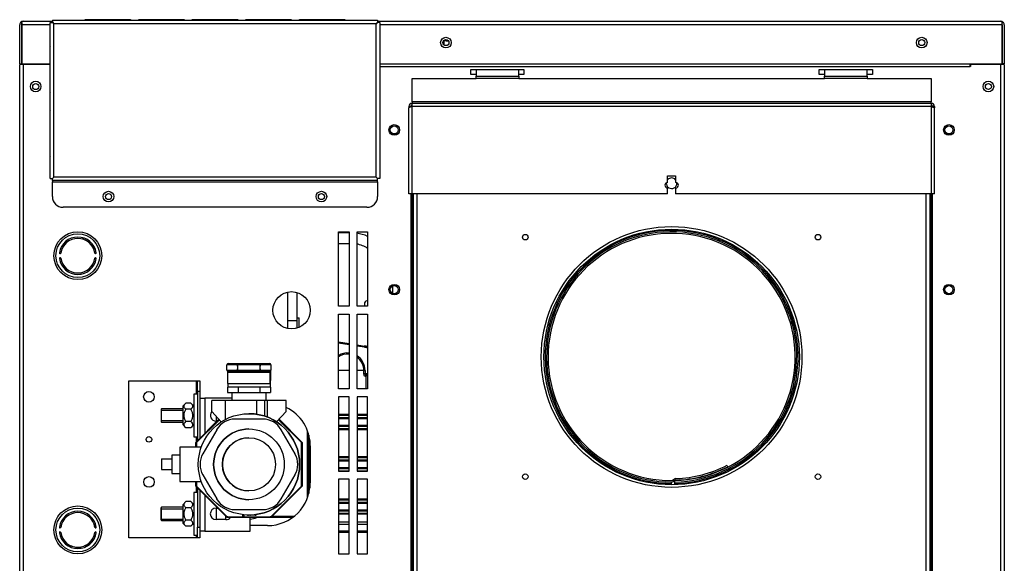
# Model space of a CAD drawing. Units: inches. Extents: x 2.87 to 8.22, y 1.09 to 7.62.
# Drawn here: x 2.87 to 4.03, y 3.41 to 4.05 of the extents above; entities that cross this region are included whole.
import ezdxf
from ezdxf.lldxf.tags import DXFTag

# ---------------------------------------------------------------- set-up
doc = ezdxf.new("R2010")
doc.units = ezdxf.units.IN
doc.header["$MEASUREMENT"] = 0
doc.layers.add('Default', color=7, linetype='Continuous')
doc.layers.add('DV1_Default', color=7, linetype='Continuous')
tags = doc.linetypes.add('HIDDEN2', pattern=[0.1875, 0.125, -0.0625]).pattern_tags.tags
tags[6:7] = [DXFTag(74, 4), DXFTag(75, 0), DXFTag(340, '0'), DXFTag(46, 0.0), DXFTag(50, 0.0), DXFTag(44, 0.0), DXFTag(45, 0.0)]
tags[4:5] = [DXFTag(74, 4), DXFTag(75, 0), DXFTag(340, '0'), DXFTag(46, 0.0), DXFTag(50, 0.0), DXFTag(44, 0.0), DXFTag(45, 0.0)]

# ---------------------------------------------------------------- blocks, each defined once
blk = doc.blocks.new('SE')
at = {"layer": 'DV1_Default', "color": 7, "linetype": 'Continuous'}
for p, q in [((2.8727, 4.0463), (2.8719, 4.0474)), ((2.8727, 4.0443), (2.8727, 4.0474)), ((2.8743, 4.0483), (2.9087, 4.0483)), ((2.8743, 4.0483), (2.8743, 4.0483)), ((2.8743, 4.0483), (2.8743, 4.0483)), ((2.8743, 4.0483), (2.8743, 4.0483)), ((2.9087, 4.0495), (2.9087, 4.0471)), ((2.9087, 4.0495), (3.2907, 4.0495)), ((2.9997, 4.0502), (2.9482, 4.0502)), ((3.0625, 4.0502), (3.0111, 4.0502)), ((3.1254, 4.0502), (3.074, 4.0502)), ((3.1883, 4.0502), (3.1368, 4.0502)), ((3.2511, 4.0502), (3.1997, 4.0502)), ((3.2907, 4.0495), (3.2907, 4.0471)), ((3.2907, 4.0483), (4.0227, 4.0483)), ((4.0227, 4.0483), (4.0227, 4.0483)), ((4.0227, 4.0483), (4.0227, 4.0483)), ((4.0227, 4.0483), (4.0227, 4.0483)), ((4.0243, 4.0463), (4.0252, 4.0474)), ((4.0243, 4.0443), (4.0243, 4.0474)), ((2.8703, 3.9983), (2.8703, 4.0443)), ((2.8727, 4.0463), (2.8727, 4.0443)), ((2.9063, 4.0443), (2.8727, 4.0443)), ((2.8727, 4.0443), (2.8727, 3.9983)), ((2.8727, 4.0443), (2.8727, 4.0443)), ((2.8727, 3.9983), (2.8727, 4.0443)), ((2.9063, 4.047), (2.9087, 4.047)), ((2.9063, 3.8637), (2.9063, 4.047)), ((2.9087, 4.0471), (2.9103, 4.0455)), ((2.9087, 4.047), (2.9103, 4.0455)), ((3.2891, 4.0455), (2.9103, 4.0455)), ((2.9103, 3.8653), (2.9103, 4.0455)), ((3.2907, 4.0471), (3.2891, 4.0455)), ((3.2907, 4.047), (3.2891, 4.0455)), ((3.2891, 3.8653), (3.2891, 4.0455)), ((3.2931, 4.047), (3.2907, 4.047)), ((3.2931, 4.047), (3.2931, 3.8637)), ((4.0243, 4.0443), (3.2931, 4.0443)), ((4.0243, 4.0443), (4.0243, 4.0463)), ((4.0243, 4.0443), (4.0243, 4.0443)), ((4.0243, 4.0443), (4.0243, 3.9983)), ((4.0243, 3.9983), (4.0243, 4.0443)), ((4.0267, 4.0443), (4.0267, 3.9983)), ((3.369, 4.0255), (3.369, 4.0262)), ((3.3713, 4.0255), (3.369, 4.0255)), ((3.369, 4.0203), (3.369, 4.0255)), ((3.3713, 4.0268), (3.3713, 4.0255)), ((3.3713, 4.0255), (3.3736, 4.0255)), ((2.9056, 4.0173), (2.9056, 3.9658)), ((2.8703, 3.9983), (2.8727, 3.9983)), ((2.8703, 2.9788), (2.8703, 3.9975)), ((2.8743, 3.9975), (2.8703, 3.9975)), ((2.8703, 3.9799), (2.8703, 3.9924)), ((2.8703, 3.9924), (2.8703, 3.9924)), ((2.8727, 3.9983), (2.9056, 3.9983)), ((2.8735, 3.9975), (2.8735, 3.9983)), ((2.9056, 3.9975), (2.8743, 3.9975)), ((2.8743, 3.9975), (2.8743, 2.9788)), ((2.8775, 3.9983), (2.8775, 3.9975)), ((2.9008, 3.9975), (2.9008, 3.9983)), ((2.9048, 3.9983), (2.9048, 3.9975)), ((3.2931, 3.9983), (4.0243, 3.9983)), ((3.2931, 3.9951), (3.9868, 3.9951)), ((3.4001, 3.9919), (3.4626, 3.9919)), ((3.4001, 3.9857), (3.4001, 3.9919)), ((3.4064, 3.9919), (3.4064, 3.9839)), ((3.4564, 3.9839), (3.4564, 3.9919)), ((3.4626, 3.9919), (3.4626, 3.9857)), ((3.8094, 3.9919), (3.8719, 3.9919)), ((3.8094, 3.9857), (3.8094, 3.9919)), ((3.8157, 3.9919), (3.8157, 3.9839)), ((3.8657, 3.9839), (3.8657, 3.9919)), ((3.8719, 3.9919), (3.8719, 3.9857)), ((3.9868, 3.9951), (3.9868, 3.9983)), ((3.9869, 3.9951), (3.9868, 3.9951)), ((3.9869, 3.9975), (3.9869, 3.9951)), ((4.0227, 3.9975), (3.9869, 3.9975)), ((3.9923, 3.9975), (3.9923, 3.9983)), ((3.9963, 3.9983), (3.9963, 3.9975)), ((4.0195, 3.9975), (4.0195, 3.9983)), ((4.0227, 2.9788), (4.0227, 3.9975)), ((4.0267, 3.9975), (4.0227, 3.9975)), ((4.0235, 3.9983), (4.0235, 3.9975)), ((4.0267, 3.9983), (4.0243, 3.9983)), ((4.0267, 3.9975), (4.0267, 2.9788)), ((2.8703, 3.1722), (2.8703, 3.9799)), ((2.8703, 3.9799), (2.8703, 3.9799)), ((3.3314, 3.9538), (3.3314, 3.9811)), ((3.3314, 3.9811), (3.4064, 3.9811)), ((3.4064, 3.9857), (3.4001, 3.9857)), ((3.4064, 3.9811), (3.4064, 3.9839)), ((3.4064, 3.9839), (3.4564, 3.9839)), ((3.4564, 3.9811), (3.4064, 3.9811)), ((3.4626, 3.9857), (3.4564, 3.9857)), ((3.4564, 3.9839), (3.4564, 3.9811)), ((3.4564, 3.9811), (3.8157, 3.9811)), ((3.8157, 3.9857), (3.8094, 3.9857)), ((3.8157, 3.9811), (3.8157, 3.9839)), ((3.8157, 3.9839), (3.8657, 3.9839)), ((3.8657, 3.9811), (3.8157, 3.9811)), ((3.8719, 3.9857), (3.8657, 3.9857)), ((3.8657, 3.9839), (3.8657, 3.9811)), ((3.8657, 3.9811), (3.9407, 3.9811)), ((3.9407, 3.9811), (3.9407, 3.9538)), ((3.3274, 3.9482), (3.3298, 3.9482)), ((3.3274, 3.9482), (3.3274, 3.9466)), ((3.3274, 3.8458), (3.3274, 3.9466)), ((3.9407, 3.9538), (3.3314, 3.9538)), ((3.3314, 3.9538), (3.3314, 3.9522)), ((3.3314, 3.9482), (3.3314, 3.9522)), ((3.3314, 3.9522), (3.9407, 3.9522)), ((3.3314, 3.8458), (3.3314, 3.9482)), ((3.9407, 3.9482), (3.3314, 3.9482)), ((3.9407, 3.9522), (3.9407, 3.9538)), ((3.9407, 3.9522), (3.9407, 3.9482)), ((3.9407, 3.9482), (3.9407, 3.8458)), ((3.9447, 3.9482), (3.9423, 3.9482)), ((3.9447, 3.9482), (3.9447, 3.9466)), ((3.9447, 3.8458), (3.9447, 3.9466)), ((2.9056, 3.9425), (2.9056, 3.8911)), ((2.9063, 3.8637), (2.9087, 3.8637)), ((2.9087, 3.8637), (2.9103, 3.8653)), ((2.9087, 3.8637), (2.9103, 3.8653)), ((2.9087, 3.8613), (2.9087, 3.8637)), ((2.9087, 3.8637), (2.9087, 3.8637)), ((2.9087, 3.8637), (2.9087, 3.8637)), ((3.2891, 3.8653), (2.9103, 3.8653)), ((3.2907, 3.8637), (3.2891, 3.8653)), ((3.2907, 3.8637), (3.2891, 3.8653)), ((3.2931, 3.8637), (3.2907, 3.8637)), ((3.2907, 3.8613), (3.2907, 3.8637)), ((3.2907, 3.8637), (3.2907, 3.8637)), ((3.2907, 3.8637), (3.2907, 3.8637)), ((3.6313, 3.867), (3.6407, 3.867)), ((3.6313, 3.8591), (3.6313, 3.867)), ((3.6407, 3.867), (3.6407, 3.8591)), ((2.9087, 3.8613), (2.9087, 3.8597)), ((3.2907, 3.8613), (2.9087, 3.8613)), ((2.9087, 3.8597), (3.2907, 3.8597)), ((2.9087, 3.8425), (2.9087, 3.8597)), ((3.2907, 3.8597), (3.2907, 3.8613)), ((3.2907, 3.8597), (3.2907, 3.8425)), ((3.6313, 3.8458), (3.6313, 3.8526)), ((3.6407, 3.8526), (3.6407, 3.8458)), ((3.3314, 3.8458), (3.3274, 3.8458)), ((3.3297, 3.8458), (3.3297, 3.1386)), ((3.3313, 3.8458), (3.3313, 3.1441)), ((3.6313, 3.8458), (3.3314, 3.8458)), ((3.3329, 3.1441), (3.3329, 3.8458)), ((3.3369, 3.8458), (3.3369, 3.1457)), ((3.9407, 3.8458), (3.6407, 3.8458)), ((3.9351, 3.1457), (3.9351, 3.8458)), ((3.9391, 3.8458), (3.9391, 3.1441)), ((3.9447, 3.8458), (3.9407, 3.8458)), ((3.9407, 3.1441), (3.9407, 3.8458)), ((3.9423, 3.1386), (3.9423, 3.8458)), ((3.2782, 3.83), (2.9212, 3.83)), ((2.9443, 3.7942), (2.9443, 3.7926)), ((2.9443, 3.7937), (2.9447, 3.7937)), ((2.9447, 3.7941), (2.9447, 3.7924)), ((3.2447, 3.8012), (3.2572, 3.8012)), ((3.2447, 3.7137), (3.2447, 3.8012)), ((3.2572, 3.8001), (3.2447, 3.8001)), ((3.2572, 3.8012), (3.2572, 3.7137)), ((3.2665, 3.8012), (3.279, 3.8012)), ((3.2665, 3.7137), (3.2665, 3.8012)), ((3.279, 3.8012), (3.279, 3.7137)), ((2.9481, 3.7928), (2.9481, 3.791)), ((2.9506, 3.7895), (2.9506, 3.7914)), ((2.9525, 3.7899), (2.9525, 3.7878)), ((2.9553, 3.7855), (2.9553, 3.7872)), ((2.9553, 3.7855), (2.9566, 3.7855)), ((2.9564, 3.7827), (2.9582, 3.7827)), ((2.9586, 3.7819), (2.9569, 3.7819)), ((3.2447, 3.7876), (3.2572, 3.7876)), ((2.96, 3.7757), (2.96, 3.7773)), ((3.3087, 3.7288), (3.3087, 3.7376)), ((3.1849, 3.7304), (3.1849, 3.6876)), ((3.1849, 3.7304), (3.1849, 3.6876)), ((3.1959, 3.73), (3.1959, 3.688)), ((3.1959, 3.73), (3.1959, 3.6969)), ((3.2572, 3.7137), (3.2447, 3.7137)), ((3.279, 3.7137), (3.2665, 3.7137)), ((3.2447, 3.7043), (3.2572, 3.7043)), ((3.2447, 3.6168), (3.2447, 3.7043)), ((3.2572, 3.7043), (3.2572, 3.6168)), ((3.2665, 3.7043), (3.279, 3.7043)), ((3.2665, 3.6168), (3.2665, 3.7043)), ((3.279, 3.7043), (3.279, 3.6168)), ((3.1849, 3.6969), (3.1959, 3.6969)), ((3.1959, 3.7), (3.1986, 3.7)), ((3.1959, 3.6969), (3.1959, 3.688)), ((3.1959, 3.6969), (3.1959, 3.6969)), ((3.1986, 3.689), (3.1986, 3.7)), ((3.2447, 3.6718), (3.2572, 3.6699)), ((3.2572, 3.6683), (3.2447, 3.6702)), ((3.2665, 3.6684), (3.2754, 3.667)), ((3.2751, 3.6655), (3.2665, 3.6668)), ((3.2751, 3.6655), (3.2754, 3.667)), ((3.1262, 3.645), (3.1137, 3.645)), ((3.1137, 3.6388), (3.1137, 3.645)), ((3.1153, 3.6466), (3.1262, 3.6466)), ((3.1262, 3.6466), (3.1529, 3.6466)), ((3.1262, 3.645), (3.1262, 3.6388)), ((3.1529, 3.645), (3.1262, 3.645)), ((3.1529, 3.6466), (3.1638, 3.6466)), ((3.1654, 3.645), (3.1529, 3.645)), ((3.1529, 3.6388), (3.1529, 3.645)), ((3.1638, 3.6466), (3.1638, 3.6466)), ((3.1654, 3.645), (3.1654, 3.6388)), ((3.1654, 3.645), (3.1654, 3.6388)), ((3.1654, 3.645), (3.1654, 3.645)), ((3.1137, 3.6388), (3.1262, 3.6388)), ((3.1143, 3.6375), (3.1143, 3.6265)), ((3.1646, 3.6358), (3.1146, 3.6358)), ((3.1146, 3.6232), (3.1146, 3.6358)), ((3.1262, 3.6372), (3.1153, 3.6372)), ((3.1262, 3.6388), (3.1529, 3.6388)), ((3.1529, 3.6372), (3.1262, 3.6372)), ((3.1529, 3.6388), (3.1654, 3.6388)), ((3.1638, 3.6372), (3.1529, 3.6372)), ((3.1638, 3.6372), (3.1638, 3.6372)), ((3.1646, 3.6374), (3.1646, 3.6288)), ((3.1646, 3.6232), (3.1646, 3.6358)), ((3.1648, 3.6376), (3.1648, 3.6265)), ((3.1654, 3.6388), (3.1654, 3.6388)), ((3.2572, 3.6382), (3.2447, 3.6382)), ((3.2746, 3.6382), (3.2665, 3.6382)), ((3.2746, 3.6346), (3.2746, 3.6382)), ((3.2746, 3.6382), (3.276, 3.6382)), ((3.2746, 3.6346), (3.276, 3.6346)), ((3.2759, 3.6315), (3.2771, 3.6315)), ((3.276, 3.6382), (3.276, 3.6346)), ((3.276, 3.6346), (3.279, 3.6346)), ((3.2771, 3.6168), (3.2771, 3.6315)), ((3.279, 3.6331), (3.2774, 3.6331)), ((2.9985, 3.4418), (2.9985, 3.6262)), ((2.9985, 3.6262), (3.0777, 3.6262)), ((3.0777, 3.6262), (3.0777, 3.6105)), ((3.0777, 3.6262), (3.0793, 3.6262)), ((3.0793, 3.6137), (3.0793, 3.6262)), ((3.0793, 3.6262), (3.0817, 3.6262)), ((3.0817, 3.6262), (3.0817, 3.6137)), ((3.1143, 3.6265), (3.1146, 3.6265)), ((3.1146, 3.6232), (3.1646, 3.6232)), ((3.1646, 3.6265), (3.1646, 3.6187)), ((3.1646, 3.6265), (3.1648, 3.6265)), ((3.1646, 3.6265), (3.1646, 3.6265)), ((3.0747, 3.6105), (3.0747, 3.5605)), ((3.0793, 3.6105), (3.0747, 3.6105)), ((3.0793, 3.6137), (3.0793, 3.556)), ((3.0817, 3.6137), (3.0793, 3.6137)), ((3.0817, 3.6137), (3.0817, 3.5584)), ((3.1143, 3.6187), (3.1143, 3.6125)), ((3.1143, 3.6187), (3.1146, 3.6187)), ((3.1143, 3.6125), (3.1269, 3.6125)), ((3.1646, 3.6187), (3.1146, 3.6187)), ((3.1193, 3.6125), (3.1193, 3.6031)), ((3.1269, 3.6187), (3.1269, 3.6125)), ((3.1269, 3.6125), (3.1522, 3.6125)), ((3.1522, 3.6187), (3.1522, 3.6125)), ((3.1522, 3.6125), (3.1648, 3.6125)), ((3.1599, 3.6031), (3.1599, 3.6125)), ((3.1646, 3.6187), (3.1648, 3.6187)), ((3.1646, 3.6187), (3.1646, 3.6187)), ((3.1648, 3.6187), (3.1648, 3.6125)), ((3.2572, 3.6168), (3.2447, 3.6168)), ((3.279, 3.6168), (3.2665, 3.6168)), ((3.0654, 3.5999), (3.0622, 3.5967)), ((3.0622, 3.5743), (3.0622, 3.5967)), ((3.0714, 3.5999), (3.0654, 3.5999)), ((3.0747, 3.5967), (3.0714, 3.5999)), ((3.0817, 3.6058), (3.0879, 3.6058)), ((3.1193, 3.6058), (3.0879, 3.6058)), ((3.0879, 3.6058), (3.0879, 3.5646)), ((3.0958, 3.5901), (3.0958, 3.6031)), ((3.1115, 3.6031), (3.0958, 3.6031)), ((3.1489, 3.6031), (3.1115, 3.6031)), ((3.1115, 3.6031), (3.1115, 3.5805)), ((3.1583, 3.6031), (3.1489, 3.6031)), ((3.1489, 3.5869), (3.1489, 3.6031)), ((3.1615, 3.6031), (3.1583, 3.6031)), ((3.1583, 3.5846), (3.1583, 3.6031)), ((3.1833, 3.6031), (3.1615, 3.6031)), ((3.1615, 3.5834), (3.1615, 3.6031)), ((3.1833, 3.5901), (3.1833, 3.6031)), ((3.1833, 3.6031), (3.1833, 3.6031)), ((3.1833, 3.5901), (3.1833, 3.6031)), ((3.2447, 3.6074), (3.2447, 3.5199)), ((3.2572, 3.6074), (3.2447, 3.6074)), ((3.2572, 3.5199), (3.2572, 3.6074)), ((3.2665, 3.6074), (3.2665, 3.5199)), ((3.279, 3.6074), (3.2665, 3.6074)), ((3.279, 3.5199), (3.279, 3.6074)), ((3.037, 3.5933), (3.0363, 3.5926)), ((3.0363, 3.5926), (3.0363, 3.5784)), ((3.037, 3.5777), (3.037, 3.5933)), ((3.0622, 3.5933), (3.037, 3.5933)), ((3.0714, 3.5927), (3.0654, 3.5927)), ((3.0958, 3.5901), (3.1071, 3.5779)), ((3.1396, 3.5876), (3.1396, 3.5876)), ((3.1721, 3.5779), (3.1833, 3.5901)), ((3.1833, 3.5901), (3.1721, 3.5779)), ((3.1833, 3.5901), (3.1833, 3.5901)), ((3.2447, 3.587), (3.2572, 3.587)), ((3.2572, 3.5855), (3.2447, 3.5855)), ((3.2665, 3.587), (3.279, 3.587)), ((3.279, 3.5855), (3.2665, 3.5855)), ((2.8703, 3.1597), (2.8703, 3.5847)), ((3.0363, 3.5784), (3.037, 3.5777)), ((3.037, 3.5777), (3.0622, 3.5777)), ((3.0622, 3.5743), (3.0654, 3.5711)), ((3.0714, 3.5783), (3.0654, 3.5783)), ((3.0714, 3.5711), (3.0747, 3.5743)), ((3.0774, 3.5542), (3.1043, 3.581)), ((3.1048, 3.5804), (3.078, 3.5536)), ((3.1009, 3.5846), (3.1009, 3.5788)), ((3.1021, 3.5788), (3.1009, 3.5788)), ((3.1558, 3.5812), (3.1233, 3.5812)), ((3.1558, 3.5812), (3.1558, 3.5812)), ((3.2012, 3.5536), (3.1744, 3.5804)), ((3.2017, 3.5542), (3.1749, 3.581)), ((3.1749, 3.581), (3.2017, 3.5542)), ((3.2447, 3.583), (3.2572, 3.583)), ((3.2572, 3.5815), (3.2447, 3.5815)), ((3.2447, 3.5742), (3.2572, 3.5742)), ((3.2665, 3.583), (3.279, 3.583)), ((3.279, 3.5815), (3.2665, 3.5815)), ((3.2665, 3.5742), (3.279, 3.5742)), ((3.0714, 3.5711), (3.0654, 3.5711)), ((3.1017, 3.5687), (3.0854, 3.5406)), ((3.1775, 3.5687), (3.1775, 3.5687)), ((3.1937, 3.5406), (3.1775, 3.5687)), ((3.1937, 3.5406), (3.1775, 3.5687)), ((3.2084, 3.4888), (3.2084, 3.5674)), ((3.2099, 3.5625), (3.2099, 3.4937)), ((3.2099, 3.4938), (3.2099, 3.5624)), ((3.2572, 3.5727), (3.2447, 3.5727)), ((3.2447, 3.5702), (3.2575, 3.5702)), ((3.2575, 3.5686), (3.2447, 3.5686)), ((3.279, 3.5727), (3.2665, 3.5727)), ((3.2665, 3.5702), (3.279, 3.5702)), ((3.279, 3.5686), (3.2665, 3.5686)), ((3.0747, 3.5605), (3.0793, 3.5605)), ((3.0772, 3.5484), (3.0772, 3.5536)), ((3.0772, 3.5536), (3.078, 3.5536)), ((3.078, 3.5536), (3.0774, 3.5542)), ((3.0777, 3.5605), (3.0777, 3.5544)), ((3.078, 3.5536), (3.078, 3.5484)), ((3.2012, 3.5536), (3.2017, 3.5542)), ((3.2012, 3.5026), (3.2012, 3.5536)), ((3.2012, 3.5536), (3.2019, 3.5536)), ((3.2017, 3.5542), (3.2017, 3.5542)), ((3.2019, 3.5026), (3.2019, 3.5536)), ((3.2019, 3.5536), (3.2019, 3.5026)), ((3.2019, 3.5536), (3.2019, 3.5536)), ((3.2112, 3.5559), (3.2112, 3.5003)), ((3.0586, 3.539), (3.0492, 3.539)), ((3.0836, 3.5484), (3.0586, 3.5484)), ((3.1937, 3.5406), (3.1937, 3.5406)), ((3.2115, 3.55), (3.2115, 3.5062)), ((3.0367, 3.5344), (3.0492, 3.5344)), ((3.0367, 3.5344), (3.0367, 3.5219)), ((3.2447, 3.5373), (3.2572, 3.5373)), ((3.2572, 3.5358), (3.2447, 3.5358)), ((3.2447, 3.5333), (3.2572, 3.5333)), ((3.2572, 3.5317), (3.2447, 3.5317)), ((3.2665, 3.5373), (3.279, 3.5373)), ((3.279, 3.5358), (3.2665, 3.5358)), ((3.2665, 3.5333), (3.279, 3.5333)), ((3.279, 3.5317), (3.2665, 3.5317)), ((3.0367, 3.5219), (3.0492, 3.5219)), ((3.0492, 3.5172), (3.0586, 3.5172)), ((3.0854, 3.5156), (3.1017, 3.4875)), ((3.1775, 3.4875), (3.1937, 3.5156)), ((3.1775, 3.4875), (3.1937, 3.5156)), ((3.1937, 3.5156), (3.1937, 3.5156)), ((3.2447, 3.5245), (3.2572, 3.5245)), ((3.2572, 3.5229), (3.2447, 3.5229)), ((3.2447, 3.5204), (3.2572, 3.5204)), ((3.2447, 3.5199), (3.2572, 3.5199)), ((3.2665, 3.5245), (3.279, 3.5245)), ((3.279, 3.5229), (3.2665, 3.5229)), ((3.2665, 3.5204), (3.279, 3.5204)), ((3.2665, 3.5199), (3.279, 3.5199)), ((3.7011, 3.5269), (3.7019, 3.5253)), ((3.0586, 3.5078), (3.0836, 3.5078)), ((3.0772, 3.5026), (3.0772, 3.5078)), ((3.078, 3.5078), (3.078, 3.5026)), ((3.2447, 3.5105), (3.2447, 3.423)), ((3.2572, 3.5105), (3.2447, 3.5105)), ((3.2572, 3.423), (3.2572, 3.5105)), ((3.2665, 3.5105), (3.2665, 3.423)), ((3.279, 3.5105), (3.2665, 3.5105)), ((3.279, 3.423), (3.279, 3.5105)), ((3.636, 3.5057), (3.636, 3.5073)), ((3.636, 3.5042), (3.636, 3.5057)), ((3.637, 3.5094), (3.6389, 3.5107)), ((3.6398, 3.5092), (3.6381, 3.508)), ((3.6399, 3.5074), (3.6398, 3.5092)), ((3.6399, 3.5092), (3.6398, 3.5092)), ((3.6399, 3.5058), (3.6399, 3.5074)), ((3.6399, 3.5042), (3.6399, 3.5058)), ((3.0747, 3.4949), (3.0747, 3.4449)), ((3.0793, 3.4949), (3.0747, 3.4949)), ((3.0772, 3.5026), (3.078, 3.5026)), ((3.0774, 3.5021), (3.078, 3.5026)), ((3.1135, 3.466), (3.0774, 3.5021)), ((3.0777, 3.5018), (3.0777, 3.4949)), ((3.078, 3.5026), (3.1141, 3.4665)), ((3.0793, 3.5002), (3.0793, 3.4543)), ((3.0817, 3.4978), (3.0817, 3.4543)), ((3.1651, 3.4665), (3.2012, 3.5026)), ((3.1656, 3.466), (3.2017, 3.5021)), ((3.2017, 3.5021), (3.1656, 3.466)), ((3.2012, 3.5026), (3.2019, 3.5026)), ((3.2017, 3.5021), (3.2012, 3.5026)), ((3.2017, 3.5021), (3.2017, 3.5021)), ((3.2019, 3.5026), (3.2019, 3.5026)), ((3.0654, 3.4843), (3.0622, 3.4811)), ((3.0622, 3.4587), (3.0622, 3.4811)), ((3.0714, 3.4843), (3.0654, 3.4843)), ((3.0747, 3.4811), (3.0714, 3.4843)), ((3.0879, 3.4916), (3.0879, 3.4496)), ((3.1775, 3.4875), (3.1775, 3.4875)), ((3.2447, 3.4876), (3.2572, 3.4876)), ((3.2572, 3.486), (3.2447, 3.486)), ((3.2447, 3.4835), (3.2572, 3.4835)), ((3.2572, 3.482), (3.2447, 3.482)), ((3.2665, 3.4876), (3.279, 3.4876)), ((3.279, 3.486), (3.2665, 3.486)), ((3.2665, 3.4835), (3.279, 3.4835)), ((3.279, 3.482), (3.2665, 3.482)), ((3.037, 3.4777), (3.0363, 3.4769)), ((3.0363, 3.4628), (3.0363, 3.4769)), ((3.037, 3.4621), (3.037, 3.4777)), ((3.0622, 3.4777), (3.037, 3.4777)), ((3.0714, 3.4771), (3.0654, 3.4771)), ((3.1009, 3.4766), (3.1029, 3.4766)), ((3.1009, 3.4766), (3.1009, 3.4632)), ((3.1233, 3.475), (3.1558, 3.475)), ((3.1558, 3.475), (3.1558, 3.475)), ((3.2447, 3.4747), (3.2572, 3.4747)), ((3.2572, 3.4732), (3.2447, 3.4732)), ((3.2447, 3.4706), (3.2572, 3.4706)), ((3.2572, 3.4696), (3.2447, 3.4696)), ((3.2665, 3.4747), (3.279, 3.4747)), ((3.279, 3.4732), (3.2665, 3.4732)), ((3.2665, 3.4706), (3.279, 3.4706)), ((3.279, 3.4696), (3.2665, 3.4696)), ((2.959, 3.459), (2.959, 3.4536)), ((3.0363, 3.4628), (3.037, 3.4621)), ((3.037, 3.4621), (3.0622, 3.4621)), ((3.0622, 3.4587), (3.0654, 3.4555)), ((3.0714, 3.4627), (3.0654, 3.4627)), ((3.0714, 3.4555), (3.0747, 3.4587)), ((3.1125, 3.4632), (3.1009, 3.4632)), ((3.1125, 3.4632), (3.1125, 3.467)), ((3.1135, 3.466), (3.1141, 3.4665)), ((3.1141, 3.4665), (3.1651, 3.4665)), ((3.1651, 3.4657), (3.1141, 3.4657)), ((3.1323, 3.4671), (3.1323, 3.469)), ((3.1323, 3.4671), (3.1323, 3.469)), ((3.1335, 3.4671), (3.1323, 3.4671)), ((3.1335, 3.4689), (3.1335, 3.4671)), ((3.1379, 3.468), (3.1379, 3.4686)), ((3.1379, 3.468), (3.1379, 3.4686)), ((3.1388, 3.468), (3.1379, 3.468)), ((3.1388, 3.4686), (3.1388, 3.468)), ((3.1396, 3.4686), (3.1396, 3.4686)), ((3.1406, 3.4679), (3.1408, 3.4686)), ((3.1406, 3.4679), (3.1408, 3.4686)), ((3.1413, 3.4679), (3.1406, 3.4679)), ((3.1411, 3.4496), (3.1411, 3.4657)), ((3.1415, 3.4686), (3.1413, 3.4679)), ((3.1467, 3.468), (3.1467, 3.469)), ((3.1467, 3.468), (3.1467, 3.469)), ((3.1476, 3.468), (3.1467, 3.468)), ((3.1476, 3.4691), (3.1476, 3.468)), ((3.1907, 3.4656), (3.1491, 3.4656)), ((3.1656, 3.466), (3.1651, 3.4665)), ((3.1651, 3.4657), (3.1651, 3.4657)), ((3.1656, 3.466), (3.1656, 3.466)), ((3.1668, 3.4672), (3.1927, 3.4672)), ((3.2572, 3.4604), (3.2447, 3.4604)), ((3.279, 3.4604), (3.2665, 3.4604)), ((3.0714, 3.4555), (3.0654, 3.4555)), ((3.0793, 3.4418), (3.0793, 3.4543)), ((3.0793, 3.4543), (3.0817, 3.4543)), ((3.0817, 3.4543), (3.0817, 3.4418)), ((3.0879, 3.4496), (3.0817, 3.4496)), ((3.0879, 3.4496), (3.1411, 3.4496)), ((3.1615, 3.4562), (3.1411, 3.4562)), ((3.2572, 3.4573), (3.2447, 3.4573)), ((3.2572, 3.4495), (3.2447, 3.4495)), ((3.2572, 3.4479), (3.2447, 3.4479)), ((3.279, 3.4573), (3.2665, 3.4573)), ((3.279, 3.4495), (3.2665, 3.4495)), ((3.279, 3.4479), (3.2665, 3.4479)), ((3.0777, 3.4418), (2.9985, 3.4418)), ((3.0747, 3.4449), (3.0793, 3.4449)), ((3.0777, 3.4449), (3.0777, 3.4418)), ((3.0793, 3.4418), (3.0777, 3.4418)), ((3.0817, 3.4418), (3.0793, 3.4418)), ((3.2447, 3.423), (3.2572, 3.423)), ((3.2665, 3.423), (3.279, 3.423))]:
    blk.add_line(p, q, dxfattribs=at)
at = {"layer": 'DV1_Default', "color": 7, "linetype": 'HIDDEN2'}
for p, q in [((3.0363, 3.5916), (3.0622, 3.5916)), ((3.0363, 3.5794), (3.0622, 3.5794)), ((3.0363, 3.476), (3.0622, 3.476)), ((3.0363, 3.4638), (3.0622, 3.4638))]:
    blk.add_line(p, q, dxfattribs=at)
at = {"layer": 'DV1_Default', "color": 7, "linetype": 'Continuous'}
for centre, radius in [((3.3709, 4.0233), 0.00625), ((3.3709, 4.0233), 0.00352), ((3.9297, 4.0233), 0.00625), ((3.9297, 4.0233), 0.00352), ((2.8891, 3.9717), 0.00625), ((2.8891, 3.9716), 0.00352), ((4.008, 3.9717), 0.00625), ((4.008, 3.9717), 0.00352), ((3.3103, 3.9207), 0.00625), ((3.3103, 3.9207), 0.0047), ((3.9617, 3.9207), 0.00625), ((3.9617, 3.9207), 0.0047), ((2.9747, 3.8425), 0.00625), ((2.9747, 3.8425), 0.00352), ((3.2247, 3.8425), 0.00625), ((3.2247, 3.8425), 0.00352), ((3.636, 3.6542), 0.1531), ((2.9386, 3.7731), 0.0281), ((2.9386, 3.7731), 0.0257), ((3.4641, 3.7948), 0.00325), ((3.636, 3.6542), 0.15), ((3.8079, 3.7948), 0.00325), ((3.3103, 3.7332), 0.00625), ((3.3103, 3.7332), 0.0047), ((3.9617, 3.7332), 0.00625), ((3.9617, 3.7332), 0.0047), ((3.1896, 3.709), 0.0219), ((3.0221, 3.6074), 0.00625), ((3.1396, 3.5281), 0.0595), ((3.1396, 3.5281), 0.0415), ((3.0221, 3.5574), 0.00325), ((3.1396, 3.5281), 0.0312), ((3.4641, 3.5136), 0.00325), ((3.8079, 3.5136), 0.00325), ((3.0222, 3.5074), 0.00625), ((2.9386, 3.4511), 0.0281), ((2.9386, 3.4511), 0.0257)]:
    blk.add_circle(centre, radius, dxfattribs=at)
for centre, radius, start, end in [((2.8743, 4.0443), 0.004, 128.2306, 180), ((2.8743, 4.0443), 0.004, 90.3387, 128.2306), ((2.8743, 4.0443), 0.004, 90, 90.1361), ((2.9482, 4.0478), 0.0024, 90, 136.0723), ((2.9997, 4.0478), 0.0024, 43.9277, 90), ((3.0111, 4.0478), 0.0024, 90, 136.0723), ((3.0625, 4.0478), 0.0024, 43.9277, 90), ((3.074, 4.0478), 0.0024, 90, 136.0723), ((3.1254, 4.0478), 0.0024, 43.9277, 90), ((3.1368, 4.0478), 0.0024, 90, 136.0723), ((3.1883, 4.0478), 0.0024, 43.9277, 90), ((3.1997, 4.0478), 0.0024, 90, 136.0723), ((3.2511, 4.0478), 0.0024, 43.9277, 90), ((4.0227, 4.0443), 0.004, 89.8639, 90), ((4.0227, 4.0443), 0.004, 51.7694, 89.6613), ((4.0227, 4.0443), 0.004, 0, 51.7694), ((2.908, 4.0173), 0.0024, 134.2601, 180), ((2.908, 3.9658), 0.0024, 180, 225.7399), ((2.908, 3.9425), 0.0024, 134.2601, 180), ((3.3314, 3.9482), 0.004, 90, 180), ((3.3314, 3.9482), 0.0016, 90, 180), ((3.9407, 3.9482), 0.004, 0, 90), ((3.9407, 3.9482), 0.0016, 0, 90), ((2.908, 3.8911), 0.0024, 180, 225.7399), ((3.636, 3.8582), 0.00625, 41.2361, 138.7639), ((3.6313, 3.8558), 0.00325, 90, 270), ((3.636, 3.8582), 0.00625, 175.7232, 360), ((3.6407, 3.8558), 0.00325, 270, 90), ((3.636, 3.8582), 0.00625, 0, 4.2767), ((2.9212, 3.8425), 0.0125, 180, 270), ((3.2782, 3.8425), 0.0125, 270, 360), ((2.9386, 3.7731), 0.0219, 8.537, 171.463), ((2.9386, 3.7731), 0.0203, 8.537, 171.463), ((3.2587, 3.7501), 0.05, 66.05, 81.4112), ((3.636, 3.6542), 0.1485, 271.5, 270), ((3.636, 3.6542), 0.1469, 271.5, 270), ((3.636, 3.6542), 0.1451, 271.5002, 270), ((3.2587, 3.7501), 0.0375, 57.2311, 78.5143), ((2.9177, 3.7762), 0.000781, 171.463, 351.463), ((2.9177, 3.7699), 0.000781, 8.537, 188.537), ((2.9386, 3.7731), 0.0219, 188.537, 351.463), ((2.9386, 3.7731), 0.0203, 188.537, 351.463), ((2.9594, 3.7762), 0.000781, 188.537, 8.537), ((2.9594, 3.7699), 0.000781, 351.463, 171.463), ((3.2787, 3.7165), 0.00352, 83.9779, 232.86), ((3.2701, 3.6331), 0.0344, 74.932, 81.1879), ((3.2553, 3.6382), 0.0207, 84.7234, 120.7344), ((3.2553, 3.6382), 0.0193, 84.3454, 123.2001), ((3.2553, 3.6382), 0.0207, 0, 57.0279), ((3.2701, 3.6331), 0.0328, 74.1962, 81.1879), ((3.1153, 3.645), 0.00156, 90, 180), ((3.1638, 3.645), 0.00156, 0, 90), ((3.1638, 3.645), 0.00156, 0, 90), ((3.2553, 3.6382), 0.0193, 0, 54.3309), ((3.1153, 3.6388), 0.00156, 180, 270), ((3.1638, 3.6388), 0.00156, 270, 360), ((3.1638, 3.6388), 0.00156, 270, 360), ((3.2787, 3.6315), 0.00156, 90, 180), ((3.1009, 3.5855), 0.00669, 138.159, 270), ((3.1396, 3.5281), 0.0595, 0, 90), ((3.1615, 3.55), 0.05, 0, 64.1245), ((3.1233, 3.5562), 0.025, 90, 150), ((3.1558, 3.5562), 0.025, 30, 90), ((3.1558, 3.5562), 0.025, 30, 90), ((3.1396, 3.5281), 0.0415, 90, 270), ((3.078, 3.5536), 0.00075, 135, 180), ((3.1396, 3.5281), 0.0312, 90, 165.7362), ((3.2012, 3.5536), 0.00075, 0, 45), ((3.2012, 3.5536), 0.00075, 0, 45), ((3.1071, 3.5281), 0.025, 150, 210), ((3.172, 3.5281), 0.025, 330, 30), ((3.172, 3.5281), 0.025, 330, 30), ((3.1396, 3.5281), 0.0312, 163.4165, 196.5835), ((3.1396, 3.5281), 0.0595, 270, 360), ((3.1396, 3.5281), 0.0312, 194.2638, 270), ((3.636, 3.6542), 0.1429, 271.9216, 297.0852), ((3.636, 3.6542), 0.1447, 271.9216, 297.0852), ((3.1615, 3.5062), 0.05, 270, 360), ((3.636, 3.5109), 0.0018, 270, 304.6679), ((3.636, 3.5109), 0.0036, 270, 304.6679), ((3.6409, 3.5078), 0.0036, 91.9216, 124.6679), ((3.6409, 3.5078), 0.0018, 91.9216, 124.6679), ((3.078, 3.5026), 0.00075, 180, 225), ((3.2012, 3.5026), 0.00075, 315, 360), ((3.2012, 3.5026), 0.00075, 315, 360), ((3.1233, 3.5), 0.025, 210, 270), ((3.1558, 3.5), 0.025, 270, 330), ((3.1558, 3.5), 0.025, 270, 330), ((2.9386, 3.4511), 0.0219, 8.537, 171.463), ((2.9386, 3.4511), 0.0203, 8.537, 171.463), ((3.1009, 3.4699), 0.00669, 90, 270), ((3.1125, 3.4699), 0.00669, 270, 321.6882), ((3.1141, 3.4665), 0.00075, 225, 270), ((3.1309, 3.5277), 0.0647, 279.0297, 286.2681), ((3.1651, 3.4665), 0.00075, 270, 315), ((3.1651, 3.4665), 0.00075, 270, 315), ((2.9177, 3.4543), 0.000781, 171.463, 351.463), ((2.9177, 3.448), 0.000781, 8.537, 188.537), ((2.9386, 3.4511), 0.0219, 188.537, 351.463), ((2.9386, 3.4511), 0.0203, 188.537, 351.463), ((2.9594, 3.4543), 0.000781, 188.537, 8.537), ((2.9594, 3.448), 0.000781, 351.463, 171.463), ((2.9402, 3.3887), 0.05, 108.0112, 110.023), ((2.9402, 3.3887), 0.0492, 107.4745, 109.5755), ((2.9402, 3.3887), 0.0487, 107.0892, 109.2555), ((2.9402, 3.3887), 0.0487, 73.8095, 75.9758), ((2.9402, 3.3887), 0.0492, 73.4895, 75.5905), ((2.9402, 3.3887), 0.05, 73.042, 75.0538), ((2.9402, 3.3887), 0.0446, 102.0408, 105.2664), ((2.9402, 3.3887), 0.0441, 101.0195, 104.5326), ((2.9402, 3.3887), 0.041, 86.8902, 96.1748), ((2.9402, 3.3887), 0.0441, 78.5324, 82.0455), ((2.9402, 3.3887), 0.0446, 77.7986, 81.0242)]:
    blk.add_arc(centre, radius, start, end, dxfattribs=at)
for centre, major_axis, ratio, start_param, end_param in [((3.1262, 3.645), (0, 0.00156), 0.000057, 0, 6.283185), ((3.1529, 3.645), (0, 0.00156), 0.000057, 0, 6.283185), ((3.1146, 3.6317), (0, -0.00625), 0.000057, 2.268928, 2.693306), ((3.1646, 3.6317), (0, 0.00625), 0.000057, 5.410521, 5.837094), ((3.2774, 3.6315), (0, -0.00156), 0.942816, 3.141593, 4.712389), ((3.1146, 3.6312), (0, -0.0125), 0.000057, 5.410521, 6.283185), ((3.1646, 3.6328), (0, -0.00625), 0.000057, 5.410521, 6.283185), ((3.1646, 3.6312), (0, 0.0125), 0.000057, 2.268928, 3.141593), ((3.0492, 3.5281), (0, 0.0109), 0.000057, 0, 3.141593), ((3.0586, 3.5281), (0, 0.0203), 0.000057, 0, 3.141593), ((3.1141, 3.4665), (0, -0.00075), 0.000057, 0, 6.283185)]:
    blk.add_ellipse(centre, major_axis=major_axis, ratio=ratio, start_param=start_param, end_param=end_param, dxfattribs=at)
for centre, major_axis in [((3.1262, 3.6388), (0, -0.00156)), ((3.1529, 3.6388), (0, -0.00156)), ((3.1651, 3.4665), (0, -0.00075))]:
    blk.add_ellipse(centre, major_axis=major_axis, ratio=0.000057, dxfattribs=at)
for points, knots in [([(2.8727, 4.0474), (2.873, 4.0477), (2.8733, 4.0479), (2.8738, 4.0482), (2.8741, 4.0483), (2.8743, 4.0483)], [0, 0, 0, 0, 0.5, 0.5, 1, 1, 1, 1]), ([(4.0243, 4.0474), (4.024, 4.0477), (4.0238, 4.0479), (4.0233, 4.0482), (4.023, 4.0483), (4.0227, 4.0483)], [0, 0, 0, 0, 0.5, 0.5, 1, 1, 1, 1]), ([(3.3314, 3.9482), (3.3311, 3.9481), (3.3308, 3.9481), (3.3303, 3.9479), (3.3301, 3.9479), (3.3296, 3.9477), (3.3294, 3.9477), (3.3289, 3.9475), (3.3287, 3.9475), (3.3282, 3.9473), (3.3279, 3.9471), (3.3275, 3.9469), (3.3274, 3.9467), (3.3274, 3.9466)], [0, 0, 0, 0, 0.125, 0.125, 0.25, 0.25, 0.375, 0.375, 0.5, 0.5, 0.75, 0.75, 1, 1, 1, 1]), ([(3.9407, 3.9482), (3.9409, 3.9481), (3.9412, 3.9481), (3.9417, 3.9479), (3.942, 3.9479), (3.9424, 3.9477), (3.9427, 3.9477), (3.9431, 3.9475), (3.9433, 3.9475), (3.9439, 3.9473), (3.9442, 3.9471), (3.9446, 3.9469), (3.9447, 3.9467), (3.9447, 3.9466)], [0, 0, 0, 0, 0.125, 0.125, 0.25, 0.25, 0.375, 0.375, 0.5, 0.5, 0.75, 0.75, 1, 1, 1, 1]), ([(3.2759, 3.6315), (3.2758, 3.6315), (3.2757, 3.6315), (3.2756, 3.6316), (3.2755, 3.6317), (3.2754, 3.6318), (3.2753, 3.6319), (3.2752, 3.6321), (3.2751, 3.6323), (3.2749, 3.6327), (3.2748, 3.6331), (3.2746, 3.6338), (3.2746, 3.6342), (3.2746, 3.6346)], [0, 0, 0, 0, 0.125, 0.125, 0.25, 0.25, 0.375, 0.375, 0.5, 0.5, 0.75, 0.75, 1, 1, 1, 1]), ([(3.276, 3.6346), (3.276, 3.6344), (3.276, 3.6342), (3.2762, 3.6338), (3.2764, 3.6336), (3.2766, 3.6333), (3.2768, 3.6332), (3.2771, 3.6331), (3.2772, 3.6331), (3.2774, 3.6331)], [0, 0, 0, 0, 0.25, 0.25, 0.5, 0.5, 0.75, 0.75, 1, 1, 1, 1]), ([(3.0654, 3.5927), (3.0652, 3.593), (3.0649, 3.5933), (3.0644, 3.5939), (3.0642, 3.5942), (3.0637, 3.5951), (3.0635, 3.5957), (3.0635, 3.597), (3.0637, 3.5976), (3.0642, 3.5985), (3.0644, 3.5988), (3.0649, 3.5994), (3.0652, 3.5997), (3.0654, 3.5999)], [0, 0, 0, 0, 0.125, 0.125, 0.25, 0.25, 0.5, 0.5, 0.75, 0.75, 0.875, 0.875, 1, 1, 1, 1]), ([(3.0714, 3.5999), (3.0717, 3.5997), (3.072, 3.5994), (3.0724, 3.5988), (3.0726, 3.5985), (3.0732, 3.5976), (3.0733, 3.597), (3.0733, 3.596), (3.0733, 3.5957), (3.0731, 3.5951), (3.073, 3.5948), (3.0726, 3.5942), (3.0724, 3.5939), (3.072, 3.5933), (3.0717, 3.593), (3.0714, 3.5927)], [0, 0, 0, 0, 0.125, 0.125, 0.25, 0.25, 0.5, 0.5, 0.625, 0.625, 0.75, 0.75, 0.875, 0.875, 1, 1, 1, 1]), ([(3.0654, 3.5783), (3.0649, 3.5794), (3.0644, 3.5806), (3.0639, 3.5824), (3.0637, 3.583), (3.0636, 3.5842), (3.0635, 3.5849), (3.0635, 3.5867), (3.0637, 3.588), (3.0644, 3.5904), (3.0649, 3.5916), (3.0654, 3.5927)], [0, 0, 0, 0, 0.25, 0.25, 0.375, 0.375, 0.5, 0.5, 0.75, 0.75, 1, 1, 1, 1]), ([(3.0714, 3.5927), (3.072, 3.5916), (3.0725, 3.5904), (3.073, 3.5887), (3.0731, 3.588), (3.0733, 3.5868), (3.0733, 3.5862), (3.0734, 3.5843), (3.0732, 3.583), (3.0725, 3.5806), (3.072, 3.5794), (3.0714, 3.5783)], [0, 0, 0, 0, 0.25, 0.25, 0.375, 0.375, 0.5, 0.5, 0.75, 0.75, 1, 1, 1, 1]), ([(3.0654, 3.5711), (3.0649, 3.5716), (3.0644, 3.5722), (3.0639, 3.5731), (3.0637, 3.5734), (3.0636, 3.574), (3.0635, 3.5744), (3.0635, 3.5753), (3.0637, 3.5759), (3.0644, 3.5771), (3.0649, 3.5777), (3.0654, 3.5783)], [0, 0, 0, 0, 0.25, 0.25, 0.375, 0.375, 0.5, 0.5, 0.75, 0.75, 1, 1, 1, 1]), ([(3.0714, 3.5783), (3.072, 3.5777), (3.0725, 3.5772), (3.073, 3.5763), (3.0731, 3.576), (3.0733, 3.5753), (3.0733, 3.575), (3.0734, 3.5741), (3.0732, 3.5734), (3.0725, 3.5722), (3.072, 3.5716), (3.0714, 3.5711)], [0, 0, 0, 0, 0.25, 0.25, 0.375, 0.375, 0.5, 0.5, 0.75, 0.75, 1, 1, 1, 1]), ([(3.0654, 3.4771), (3.0652, 3.4774), (3.0649, 3.4777), (3.0644, 3.4783), (3.0642, 3.4786), (3.0637, 3.4795), (3.0635, 3.4801), (3.0635, 3.4813), (3.0637, 3.482), (3.0642, 3.4829), (3.0644, 3.4832), (3.0649, 3.4838), (3.0652, 3.484), (3.0654, 3.4843)], [0, 0, 0, 0, 0.125, 0.125, 0.25, 0.25, 0.5, 0.5, 0.75, 0.75, 0.875, 0.875, 1, 1, 1, 1]), ([(3.0714, 3.4843), (3.0717, 3.484), (3.072, 3.4838), (3.0724, 3.4832), (3.0726, 3.4829), (3.0732, 3.482), (3.0733, 3.4813), (3.0733, 3.4804), (3.0733, 3.4801), (3.0731, 3.4795), (3.073, 3.4792), (3.0726, 3.4786), (3.0724, 3.4783), (3.072, 3.4777), (3.0717, 3.4774), (3.0714, 3.4771)], [0, 0, 0, 0, 0.125, 0.125, 0.25, 0.25, 0.5, 0.5, 0.625, 0.625, 0.75, 0.75, 0.875, 0.875, 1, 1, 1, 1]), ([(3.0654, 3.4627), (3.0649, 3.4638), (3.0644, 3.465), (3.0639, 3.4667), (3.0637, 3.4673), (3.0636, 3.4686), (3.0635, 3.4692), (3.0635, 3.4711), (3.0637, 3.4724), (3.0644, 3.4748), (3.0649, 3.476), (3.0654, 3.4771)], [0, 0, 0, 0, 0.25, 0.25, 0.375, 0.375, 0.5, 0.5, 0.75, 0.75, 1, 1, 1, 1]), ([(3.0714, 3.4771), (3.072, 3.476), (3.0725, 3.4748), (3.073, 3.473), (3.0731, 3.4724), (3.0733, 3.4712), (3.0733, 3.4705), (3.0734, 3.4687), (3.0732, 3.4674), (3.0725, 3.465), (3.072, 3.4638), (3.0714, 3.4627)], [0, 0, 0, 0, 0.25, 0.25, 0.375, 0.375, 0.5, 0.5, 0.75, 0.75, 1, 1, 1, 1]), ([(3.0654, 3.4555), (3.0649, 3.456), (3.0644, 3.4566), (3.0639, 3.4575), (3.0637, 3.4578), (3.0636, 3.4584), (3.0635, 3.4587), (3.0635, 3.4597), (3.0637, 3.4603), (3.0644, 3.4615), (3.0649, 3.4621), (3.0654, 3.4627)], [0, 0, 0, 0, 0.25, 0.25, 0.375, 0.375, 0.5, 0.5, 0.75, 0.75, 1, 1, 1, 1]), ([(3.0714, 3.4627), (3.072, 3.4621), (3.0725, 3.4615), (3.073, 3.4606), (3.0731, 3.4603), (3.0733, 3.4597), (3.0733, 3.4594), (3.0734, 3.4584), (3.0732, 3.4578), (3.0725, 3.4566), (3.072, 3.456), (3.0714, 3.4555)], [0, 0, 0, 0, 0.25, 0.25, 0.375, 0.375, 0.5, 0.5, 0.75, 0.75, 1, 1, 1, 1])]:
    blk.add_open_spline(points, degree=3, knots=knots, dxfattribs=at)

msp = doc.modelspace()

# ---------------------------------------------------------------- block references
at = {"layer": 'Default'}
msp.add_blockref('SE', (0, 0), dxfattribs=at)

doc.saveas('drawing.dxf')
